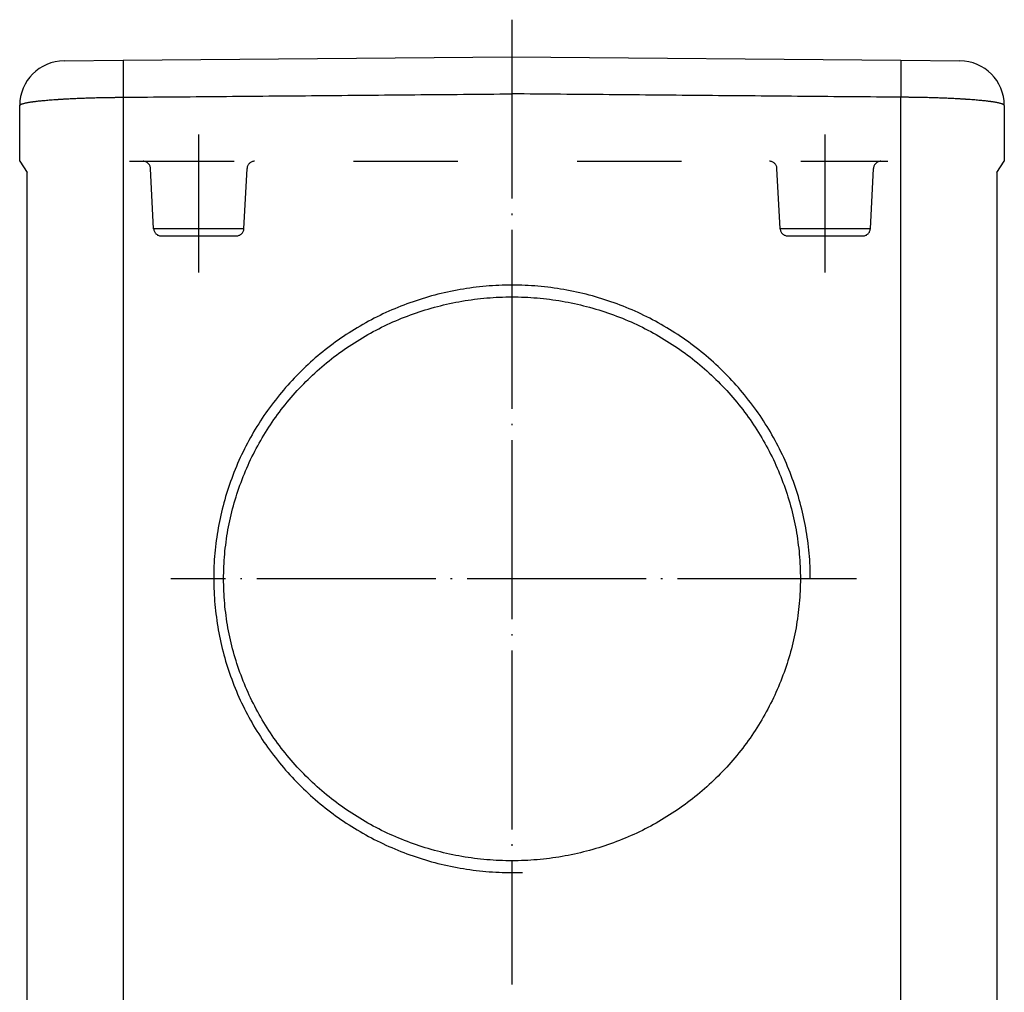
# Model space of a CAD drawing. Units: millimetres. Extents: x 745 to 1299, y 61 to 462.
# Drawn here: x 858 to 924, y 258 to 323 of the extents above; entities that cross this region are included whole.
import ezdxf

# ---------------------------------------------------------------- set-up
doc = ezdxf.new("R2010")
doc.units = ezdxf.units.MM
doc.linetypes.add('DASHED', pattern=[15, 7, -8])
doc.linetypes.add('DOT_CENTER', pattern=[14, 12, -1, 0, -1])
doc.layers.add('1', color=7, linetype='Continuous')

msp = doc.modelspace()

# ---------------------------------------------------------------- linework, layer by layer
at = {"color": 7, "linetype": 'Continuous'}
for p, q in [((865.225, 320.669), (891.291, 320.896)), ((891.291, 320.896), (917.358, 320.669)), ((861.26, 320.634), (865.225, 320.669)), ((917.358, 320.669), (921.323, 320.634)), ((858.286, 313.896), (858.286, 317.634)), ((924.297, 317.634), (924.297, 313.896)), ((858.286, 313.896), (858.786, 313.146)), ((923.797, 313.146), (924.297, 313.896)), ((858.786, 269.133), (858.786, 313.146)), ((923.797, 313.146), (923.797, 259.133)), ((858.786, 259.133), (858.786, 269.133)), ((858.786, 257.646), (858.786, 259.133)), ((923.797, 259.133), (923.797, 257.646))]:
    msp.add_line(p, q, dxfattribs=at)
at = {"color": 2, "linetype": 'Continuous'}
for p, q in [((865.225, 318.19), (865.225, 255.396)), ((917.358, 255.396), (917.358, 318.19))]:
    msp.add_line(p, q, dxfattribs=at)
at = {"color": 2, "linetype": 'DASHED'}
for p, q in [((865.655, 313.896), (916.491, 313.896)), ((867.267, 309.37), (867.054, 313.422)), ((873.316, 309.37), (873.529, 313.422)), ((909.267, 309.37), (909.054, 313.422)), ((915.316, 309.37), (915.529, 313.422)), ((873.316, 309.37), (867.267, 309.37)), ((915.316, 309.37), (909.267, 309.37)), ((867.766, 308.896), (872.817, 308.896)), ((867.766, 308.896), (872.817, 308.896)), ((909.766, 308.896), (914.817, 308.896))]:
    msp.add_line(p, q, dxfattribs=at)
at = {"color": 7, "linetype": 'Continuous'}
for centre, start, end in [((861.286, 317.634), 90.5, 180), ((921.297, 317.634), 0, 89.5)]:
    msp.add_arc(centre, 3, start, end, dxfattribs=at)
at = {"color": 2, "linetype": 'DASHED'}
for centre, start, end in [((866.555, 313.396), 3, 90), ((874.028, 313.396), 90, 177), ((908.555, 313.396), 3, 90), ((916.028, 313.396), 90, 177), ((867.766, 309.396), 183, 270), ((872.817, 309.396), 270, 357), ((909.766, 309.396), 183, 270), ((914.817, 309.396), 270, 357)]:
    msp.add_arc(centre, 0.5, start, end, dxfattribs=at)
at = {"color": 2, "linetype": 'Continuous'}
for points, knots in [([(865.225, 320.669), (865.225, 320.669), (865.225, 320.669), (865.225, 320.668), (865.225, 320.668), (865.225, 320.668), (865.225, 320.668), (865.225, 320.668), (865.225, 320.668), (865.225, 320.668), (865.224, 320.668), (865.224, 320.668), (865.224, 320.668), (865.224, 320.667), (865.224, 320.667), (865.224, 320.667), (865.224, 320.666), (865.224, 320.666), (865.224, 320.666), (865.224, 320.665), (865.224, 320.665), (865.224, 320.664), (865.224, 320.664), (865.224, 320.663), (865.224, 320.662), (865.223, 320.662), (865.223, 320.661), (865.223, 320.66), (865.223, 320.659), (865.223, 320.659), (865.223, 320.658), (865.223, 320.657), (865.223, 320.656), (865.223, 320.655), (865.223, 320.654), (865.223, 320.653), (865.223, 320.652), (865.223, 320.651), (865.223, 320.65), (865.223, 320.649), (865.223, 320.648), (865.222, 320.647), (865.222, 320.646), (865.222, 320.645), (865.222, 320.643), (865.222, 320.642), (865.222, 320.641), (865.222, 320.639), (865.222, 320.638), (865.222, 320.637), (865.222, 320.635), (865.222, 320.634), (865.222, 320.632), (865.222, 320.631), (865.222, 320.629), (865.222, 320.628), (865.222, 320.626), (865.222, 320.624), (865.221, 320.623), (865.221, 320.621), (865.221, 320.619), (865.221, 320.617), (865.221, 320.616), (865.221, 320.614), (865.221, 320.612), (865.221, 320.61), (865.221, 320.608), (865.221, 320.606), (865.221, 320.604), (865.221, 320.602), (865.221, 320.6), (865.221, 320.598), (865.221, 320.596), (865.221, 320.593), (865.221, 320.591), (865.221, 320.589), (865.22, 320.587), (865.22, 320.584), (865.22, 320.582), (865.22, 320.58), (865.22, 320.577), (865.22, 320.575), (865.22, 320.572), (865.22, 320.57), (865.22, 320.567), (865.22, 320.564), (865.22, 320.562), (865.22, 320.559), (865.22, 320.556), (865.22, 320.554), (865.22, 320.551), (865.22, 320.548), (865.22, 320.545), (865.22, 320.542), (865.22, 320.54), (865.22, 320.537), (865.22, 320.534), (865.22, 320.531), (865.219, 320.528), (865.219, 320.524), (865.219, 320.521), (865.219, 320.518), (865.219, 320.515), (865.219, 320.512), (865.219, 320.509), (865.219, 320.505), (865.219, 320.502), (865.219, 320.499), (865.219, 320.495), (865.219, 320.492), (865.219, 320.488), (865.219, 320.485), (865.219, 320.481), (865.219, 320.478), (865.219, 320.474), (865.219, 320.471), (865.219, 320.467), (865.219, 320.463), (865.219, 320.459), (865.219, 320.456), (865.219, 320.452), (865.219, 320.448), (865.219, 320.444), (865.218, 320.44), (865.218, 320.436), (865.218, 320.432), (865.218, 320.428), (865.218, 320.424), (865.218, 320.42), (865.218, 320.416), (865.218, 320.412), (865.218, 320.408), (865.218, 320.404), (865.218, 320.399), (865.218, 320.395), (865.218, 320.391), (865.218, 320.386), (865.218, 320.382), (865.218, 320.378), (865.218, 320.373), (865.218, 320.369), (865.218, 320.364), (865.218, 320.36), (865.218, 320.355), (865.218, 320.35), (865.218, 320.346), (865.218, 320.341), (865.218, 320.336), (865.218, 320.331), (865.218, 320.327), (865.218, 320.322), (865.218, 320.317), (865.218, 320.312), (865.218, 320.307), (865.218, 320.302), (865.218, 320.297), (865.218, 320.292), (865.217, 320.287), (865.217, 320.282), (865.217, 320.277), (865.217, 320.272), (865.217, 320.266), (865.217, 320.261), (865.217, 320.255), (865.217, 320.25), (865.217, 320.244), (865.217, 320.239), (865.217, 320.233), (865.217, 320.227), (865.217, 320.222), (865.217, 320.216), (865.217, 320.21), (865.217, 320.204), (865.217, 320.199), (865.217, 320.193), (865.217, 320.187), (865.217, 320.181), (865.217, 320.175), (865.217, 320.169), (865.217, 320.163), (865.217, 320.157), (865.217, 320.151), (865.217, 320.145), (865.217, 320.138), (865.217, 320.132), (865.217, 320.126), (865.217, 320.12), (865.217, 320.113), (865.217, 320.107), (865.217, 320.101), (865.217, 320.094), (865.217, 320.088), (865.217, 320.081), (865.217, 320.075), (865.217, 320.068), (865.217, 320.062), (865.217, 320.055), (865.217, 320.049), (865.217, 320.042), (865.217, 320.035), (865.217, 320.029), (865.217, 320.022), (865.217, 320.015), (865.217, 320.008), (865.217, 320.001), (865.217, 319.994), (865.217, 319.988), (865.217, 319.981), (865.217, 319.974), (865.217, 319.966), (865.217, 319.959), (865.217, 319.951), (865.217, 319.944), (865.217, 319.936), (865.217, 319.928), (865.217, 319.92), (865.217, 319.912), (865.217, 319.904), (865.217, 319.897), (865.217, 319.889), (865.217, 319.881), (865.217, 319.873), (865.217, 319.864), (865.217, 319.856), (865.217, 319.848), (865.217, 319.84), (865.217, 319.832), (865.217, 319.824), (865.217, 319.815), (865.217, 319.807), (865.217, 319.799), (865.217, 319.79), (865.217, 319.782), (865.217, 319.774), (865.217, 319.765), (865.217, 319.757), (865.217, 319.748), (865.217, 319.74), (865.217, 319.731), (865.217, 319.722), (865.217, 319.714), (865.217, 319.705), (865.217, 319.696), (865.217, 319.688), (865.217, 319.679), (865.217, 319.67), (865.217, 319.661), (865.217, 319.653), (865.217, 319.644), (865.217, 319.635), (865.217, 319.626), (865.217, 319.617), (865.217, 319.608), (865.217, 319.599), (865.217, 319.59), (865.217, 319.58), (865.217, 319.57), (865.218, 319.56), (865.218, 319.549), (865.218, 319.539), (865.218, 319.528), (865.218, 319.518), (865.218, 319.507), (865.218, 319.496), (865.218, 319.486), (865.218, 319.475), (865.218, 319.464), (865.218, 319.453), (865.218, 319.442), (865.218, 319.432), (865.218, 319.421), (865.218, 319.41), (865.218, 319.399), (865.218, 319.388), (865.218, 319.377), (865.218, 319.366), (865.218, 319.355), (865.218, 319.344), (865.218, 319.333), (865.218, 319.321), (865.218, 319.31), (865.218, 319.299), (865.218, 319.288), (865.218, 319.277), (865.219, 319.265), (865.219, 319.254), (865.219, 319.243), (865.219, 319.231), (865.219, 319.22), (865.219, 319.209), (865.219, 319.197), (865.219, 319.186), (865.219, 319.174), (865.219, 319.163), (865.219, 319.151), (865.219, 319.139), (865.219, 319.125), (865.219, 319.109), (865.219, 319.094), (865.219, 319.078), (865.219, 319.063), (865.22, 319.047), (865.22, 319.032), (865.22, 319.016), (865.22, 319.001), (865.22, 318.985), (865.22, 318.969), (865.22, 318.954), (865.22, 318.938), (865.22, 318.922), (865.22, 318.906), (865.22, 318.891), (865.22, 318.875), (865.221, 318.859), (865.221, 318.843), (865.221, 318.827), (865.221, 318.811), (865.221, 318.796), (865.221, 318.78), (865.221, 318.764), (865.221, 318.748), (865.221, 318.732), (865.221, 318.716), (865.221, 318.7), (865.222, 318.684), (865.222, 318.666), (865.222, 318.646), (865.222, 318.625), (865.222, 318.603), (865.222, 318.581), (865.222, 318.559), (865.222, 318.537), (865.223, 318.516), (865.223, 318.494), (865.223, 318.472), (865.223, 318.45), (865.223, 318.428), (865.223, 318.407), (865.223, 318.385), (865.224, 318.363), (865.224, 318.341), (865.224, 318.32), (865.224, 318.298), (865.224, 318.269), (865.225, 318.233), (865.225, 318.204), (865.225, 318.19)], [0, 0, 0, 0, 0.000059, 0.000118, 0.000155, 0.000191, 0.000234, 0.000278, 0.000388, 0.000498, 0.000643, 0.000788, 0.001037, 0.001287, 0.001603, 0.00192, 0.002304, 0.002689, 0.003142, 0.003595, 0.004119, 0.004642, 0.005235, 0.005829, 0.006493, 0.007158, 0.007893, 0.008629, 0.009437, 0.010245, 0.011055, 0.011865, 0.012737, 0.013609, 0.014543, 0.015478, 0.016475, 0.017472, 0.018532, 0.019592, 0.020716, 0.021839, 0.023027, 0.024214, 0.025465, 0.026716, 0.028032, 0.029347, 0.030727, 0.032107, 0.033551, 0.034996, 0.036506, 0.038016, 0.039591, 0.041166, 0.042806, 0.044446, 0.046151, 0.047857, 0.04963, 0.051402, 0.053241, 0.05508, 0.056986, 0.058891, 0.060864, 0.062836, 0.064875, 0.066915, 0.069021, 0.071128, 0.073302, 0.075475, 0.077717, 0.079958, 0.082266, 0.084575, 0.086952, 0.089328, 0.091772, 0.094216, 0.096728, 0.09924, 0.10182, 0.104401, 0.107049, 0.109697, 0.112414, 0.115131, 0.117916, 0.120701, 0.123555, 0.126409, 0.129331, 0.132254, 0.135245, 0.138237, 0.141297, 0.144357, 0.147487, 0.150617, 0.153816, 0.157015, 0.160283, 0.163551, 0.166889, 0.170227, 0.173632, 0.177036, 0.180511, 0.183985, 0.187529, 0.191072, 0.194686, 0.198299, 0.201981, 0.205664, 0.209416, 0.213168, 0.216988, 0.220809, 0.224699, 0.228589, 0.232548, 0.236506, 0.240534, 0.244561, 0.248657, 0.252754, 0.256918, 0.261083, 0.265316, 0.269549, 0.27385, 0.278152, 0.282521, 0.286891, 0.291328, 0.295766, 0.300271, 0.304777, 0.30935, 0.313923, 0.318564, 0.323205, 0.327914, 0.332623, 0.337399, 0.342175, 0.347019, 0.351862, 0.356773, 0.361684, 0.366661, 0.371639, 0.376684, 0.381729, 0.386841, 0.391953, 0.397337, 0.40272, 0.408176, 0.413632, 0.419159, 0.424685, 0.430283, 0.435881, 0.441549, 0.447218, 0.452956, 0.458695, 0.464503, 0.470311, 0.476188, 0.482065, 0.488011, 0.493958, 0.499972, 0.505986, 0.512069, 0.518151, 0.524301, 0.530451, 0.536668, 0.542885, 0.549169, 0.555453, 0.561803, 0.568153, 0.574568, 0.580984, 0.587465, 0.593946, 0.600493, 0.607039, 0.613649, 0.62026, 0.626935, 0.63361, 0.640348, 0.647087, 0.653888, 0.66069, 0.667555, 0.674419, 0.681346, 0.688273, 0.695262, 0.702251, 0.709915, 0.717578, 0.725314, 0.733049, 0.740855, 0.748661, 0.756537, 0.764413, 0.772358, 0.780303, 0.788317, 0.79633, 0.804411, 0.812492, 0.820639, 0.828786, 0.836999, 0.845212, 0.85349, 0.861768, 0.87011, 0.878452, 0.886857, 0.895263, 0.90373, 0.912197, 0.920726, 0.929255, 0.937844, 0.946434, 0.955083, 0.963732, 0.97244, 0.981148, 0.989915, 0.998681, 1.007504, 1.016327, 1.025207, 1.034087, 1.043022, 1.051957, 1.060947, 1.069936, 1.07898, 1.088023, 1.098487, 1.10895, 1.119482, 1.130013, 1.140611, 1.151209, 1.161872, 1.172535, 1.183261, 1.193988, 1.204776, 1.215564, 1.226413, 1.237262, 1.248169, 1.259077, 1.270041, 1.281006, 1.292027, 1.303047, 1.314122, 1.325196, 1.336324, 1.347451, 1.358629, 1.369808, 1.381036, 1.392264, 1.40354, 1.414816, 1.426138, 1.437461, 1.448828, 1.460196, 1.471606, 1.483017, 1.49447, 1.505923, 1.517416, 1.528909, 1.544293, 1.559676, 1.575125, 1.590574, 1.606083, 1.621593, 1.63716, 1.652727, 1.668347, 1.683968, 1.699639, 1.71531, 1.731027, 1.746745, 1.762505, 1.778266, 1.794065, 1.809865, 1.8257, 1.841536, 1.857403, 1.873271, 1.889167, 1.905062, 1.920983, 1.936904, 1.952846, 1.968787, 1.984747, 2.000706, 2.022493, 2.044281, 2.066085, 2.08789, 2.109704, 2.131517, 2.153333, 2.175148, 2.196957, 2.218767, 2.240562, 2.262357, 2.28413, 2.305903, 2.327646, 2.349389, 2.371094, 2.3928, 2.436066, 2.479333, 2.479333, 2.479333, 2.479333]), ([(917.358, 320.669), (917.358, 320.669), (917.358, 320.669), (917.358, 320.668), (917.358, 320.668), (917.358, 320.668), (917.358, 320.668), (917.358, 320.668), (917.358, 320.668), (917.358, 320.668), (917.358, 320.668), (917.358, 320.668), (917.358, 320.668), (917.358, 320.667), (917.358, 320.667), (917.359, 320.667), (917.359, 320.666), (917.359, 320.666), (917.359, 320.666), (917.359, 320.665), (917.359, 320.665), (917.359, 320.664), (917.359, 320.664), (917.359, 320.663), (917.359, 320.662), (917.359, 320.662), (917.359, 320.661), (917.359, 320.66), (917.359, 320.659), (917.36, 320.659), (917.36, 320.658), (917.36, 320.657), (917.36, 320.656), (917.36, 320.655), (917.36, 320.654), (917.36, 320.653), (917.36, 320.652), (917.36, 320.651), (917.36, 320.65), (917.36, 320.649), (917.36, 320.648), (917.36, 320.647), (917.36, 320.646), (917.36, 320.645), (917.36, 320.643), (917.361, 320.642), (917.361, 320.641), (917.361, 320.639), (917.361, 320.638), (917.361, 320.637), (917.361, 320.635), (917.361, 320.634), (917.361, 320.632), (917.361, 320.631), (917.361, 320.629), (917.361, 320.628), (917.361, 320.626), (917.361, 320.624), (917.361, 320.623), (917.361, 320.621), (917.361, 320.619), (917.361, 320.617), (917.361, 320.616), (917.362, 320.614), (917.362, 320.612), (917.362, 320.61), (917.362, 320.608), (917.362, 320.606), (917.362, 320.604), (917.362, 320.602), (917.362, 320.6), (917.362, 320.598), (917.362, 320.596), (917.362, 320.593), (917.362, 320.591), (917.362, 320.589), (917.362, 320.587), (917.362, 320.584), (917.362, 320.582), (917.362, 320.58), (917.362, 320.577), (917.362, 320.575), (917.363, 320.572), (917.363, 320.57), (917.363, 320.567), (917.363, 320.564), (917.363, 320.562), (917.363, 320.559), (917.363, 320.556), (917.363, 320.554), (917.363, 320.551), (917.363, 320.548), (917.363, 320.545), (917.363, 320.542), (917.363, 320.54), (917.363, 320.537), (917.363, 320.534), (917.363, 320.531), (917.363, 320.528), (917.363, 320.524), (917.363, 320.521), (917.363, 320.518), (917.363, 320.515), (917.363, 320.512), (917.364, 320.509), (917.364, 320.505), (917.364, 320.502), (917.364, 320.499), (917.364, 320.495), (917.364, 320.492), (917.364, 320.488), (917.364, 320.485), (917.364, 320.481), (917.364, 320.478), (917.364, 320.474), (917.364, 320.471), (917.364, 320.467), (917.364, 320.463), (917.364, 320.459), (917.364, 320.456), (917.364, 320.452), (917.364, 320.448), (917.364, 320.444), (917.364, 320.44), (917.364, 320.436), (917.364, 320.432), (917.364, 320.428), (917.364, 320.424), (917.364, 320.42), (917.364, 320.416), (917.364, 320.412), (917.365, 320.408), (917.365, 320.404), (917.365, 320.399), (917.365, 320.395), (917.365, 320.391), (917.365, 320.386), (917.365, 320.382), (917.365, 320.378), (917.365, 320.373), (917.365, 320.369), (917.365, 320.364), (917.365, 320.36), (917.365, 320.355), (917.365, 320.35), (917.365, 320.346), (917.365, 320.341), (917.365, 320.336), (917.365, 320.331), (917.365, 320.327), (917.365, 320.322), (917.365, 320.317), (917.365, 320.312), (917.365, 320.307), (917.365, 320.302), (917.365, 320.297), (917.365, 320.292), (917.365, 320.287), (917.365, 320.282), (917.365, 320.277), (917.365, 320.272), (917.365, 320.266), (917.365, 320.261), (917.365, 320.255), (917.365, 320.25), (917.365, 320.244), (917.365, 320.239), (917.365, 320.233), (917.365, 320.227), (917.365, 320.222), (917.365, 320.216), (917.366, 320.21), (917.366, 320.204), (917.366, 320.199), (917.366, 320.193), (917.366, 320.187), (917.366, 320.181), (917.366, 320.175), (917.366, 320.169), (917.366, 320.163), (917.366, 320.157), (917.366, 320.151), (917.366, 320.145), (917.366, 320.138), (917.366, 320.132), (917.366, 320.126), (917.366, 320.12), (917.366, 320.113), (917.366, 320.107), (917.366, 320.101), (917.366, 320.094), (917.366, 320.088), (917.366, 320.081), (917.366, 320.075), (917.366, 320.068), (917.366, 320.062), (917.366, 320.055), (917.366, 320.049), (917.366, 320.042), (917.366, 320.035), (917.366, 320.029), (917.366, 320.022), (917.366, 320.015), (917.366, 320.008), (917.366, 320.001), (917.366, 319.994), (917.366, 319.988), (917.366, 319.981), (917.366, 319.974), (917.366, 319.966), (917.366, 319.959), (917.366, 319.951), (917.366, 319.944), (917.366, 319.936), (917.366, 319.928), (917.366, 319.92), (917.366, 319.912), (917.366, 319.904), (917.366, 319.897), (917.366, 319.889), (917.366, 319.881), (917.366, 319.873), (917.366, 319.864), (917.366, 319.856), (917.366, 319.848), (917.366, 319.84), (917.366, 319.832), (917.366, 319.824), (917.366, 319.815), (917.366, 319.807), (917.366, 319.799), (917.366, 319.79), (917.366, 319.782), (917.366, 319.774), (917.366, 319.765), (917.366, 319.757), (917.366, 319.748), (917.366, 319.74), (917.366, 319.731), (917.366, 319.722), (917.366, 319.714), (917.366, 319.705), (917.366, 319.696), (917.366, 319.688), (917.366, 319.679), (917.365, 319.67), (917.365, 319.661), (917.365, 319.653), (917.365, 319.644), (917.365, 319.635), (917.365, 319.626), (917.365, 319.617), (917.365, 319.608), (917.365, 319.599), (917.365, 319.59), (917.365, 319.58), (917.365, 319.57), (917.365, 319.56), (917.365, 319.549), (917.365, 319.539), (917.365, 319.528), (917.365, 319.518), (917.365, 319.507), (917.365, 319.496), (917.365, 319.486), (917.365, 319.475), (917.365, 319.464), (917.365, 319.453), (917.365, 319.442), (917.365, 319.432), (917.365, 319.421), (917.365, 319.41), (917.365, 319.399), (917.365, 319.388), (917.365, 319.377), (917.365, 319.366), (917.365, 319.355), (917.365, 319.344), (917.364, 319.333), (917.364, 319.321), (917.364, 319.31), (917.364, 319.299), (917.364, 319.288), (917.364, 319.277), (917.364, 319.265), (917.364, 319.254), (917.364, 319.243), (917.364, 319.231), (917.364, 319.22), (917.364, 319.209), (917.364, 319.197), (917.364, 319.186), (917.364, 319.174), (917.364, 319.163), (917.364, 319.151), (917.364, 319.139), (917.364, 319.125), (917.364, 319.109), (917.363, 319.094), (917.363, 319.078), (917.363, 319.063), (917.363, 319.047), (917.363, 319.032), (917.363, 319.016), (917.363, 319.001), (917.363, 318.985), (917.363, 318.969), (917.363, 318.954), (917.363, 318.938), (917.363, 318.922), (917.362, 318.906), (917.362, 318.891), (917.362, 318.875), (917.362, 318.859), (917.362, 318.843), (917.362, 318.827), (917.362, 318.811), (917.362, 318.796), (917.362, 318.78), (917.362, 318.764), (917.362, 318.748), (917.361, 318.732), (917.361, 318.716), (917.361, 318.7), (917.361, 318.684), (917.361, 318.666), (917.361, 318.646), (917.361, 318.625), (917.361, 318.603), (917.361, 318.581), (917.36, 318.559), (917.36, 318.537), (917.36, 318.516), (917.36, 318.494), (917.36, 318.472), (917.36, 318.45), (917.36, 318.428), (917.359, 318.407), (917.359, 318.385), (917.359, 318.363), (917.359, 318.341), (917.359, 318.32), (917.359, 318.298), (917.358, 318.269), (917.358, 318.233), (917.358, 318.204), (917.358, 318.19)], [0, 0, 0, 0, 0.000059, 0.000118, 0.000155, 0.000191, 0.000234, 0.000278, 0.000388, 0.000498, 0.000643, 0.000788, 0.001037, 0.001287, 0.001603, 0.00192, 0.002304, 0.002689, 0.003142, 0.003595, 0.004119, 0.004642, 0.005235, 0.005829, 0.006493, 0.007158, 0.007893, 0.008629, 0.009437, 0.010245, 0.011055, 0.011865, 0.012737, 0.013609, 0.014543, 0.015478, 0.016475, 0.017472, 0.018532, 0.019592, 0.020716, 0.021839, 0.023027, 0.024214, 0.025465, 0.026716, 0.028032, 0.029347, 0.030727, 0.032107, 0.033551, 0.034996, 0.036506, 0.038016, 0.039591, 0.041166, 0.042806, 0.044446, 0.046151, 0.047857, 0.04963, 0.051402, 0.053241, 0.05508, 0.056986, 0.058891, 0.060864, 0.062836, 0.064875, 0.066915, 0.069021, 0.071128, 0.073302, 0.075475, 0.077717, 0.079958, 0.082266, 0.084575, 0.086952, 0.089328, 0.091772, 0.094216, 0.096728, 0.09924, 0.10182, 0.104401, 0.107049, 0.109697, 0.112414, 0.115131, 0.117916, 0.120701, 0.123555, 0.126409, 0.129331, 0.132254, 0.135245, 0.138237, 0.141297, 0.144357, 0.147487, 0.150617, 0.153816, 0.157015, 0.160283, 0.163551, 0.166889, 0.170227, 0.173632, 0.177036, 0.180511, 0.183985, 0.187529, 0.191072, 0.194686, 0.198299, 0.201981, 0.205664, 0.209416, 0.213168, 0.216988, 0.220809, 0.224699, 0.228589, 0.232548, 0.236506, 0.240534, 0.244561, 0.248657, 0.252754, 0.256918, 0.261083, 0.265316, 0.269549, 0.27385, 0.278152, 0.282521, 0.286891, 0.291328, 0.295766, 0.300271, 0.304777, 0.30935, 0.313923, 0.318564, 0.323205, 0.327914, 0.332623, 0.337399, 0.342175, 0.347019, 0.351862, 0.356773, 0.361684, 0.366661, 0.371639, 0.376684, 0.381729, 0.386841, 0.391953, 0.397337, 0.40272, 0.408176, 0.413632, 0.419159, 0.424685, 0.430283, 0.435881, 0.441549, 0.447218, 0.452956, 0.458695, 0.464503, 0.470311, 0.476188, 0.482065, 0.488011, 0.493958, 0.499972, 0.505986, 0.512069, 0.518151, 0.524301, 0.530451, 0.536668, 0.542885, 0.549169, 0.555453, 0.561803, 0.568153, 0.574568, 0.580984, 0.587465, 0.593946, 0.600493, 0.607039, 0.613649, 0.62026, 0.626935, 0.63361, 0.640348, 0.647087, 0.653888, 0.66069, 0.667555, 0.674419, 0.681346, 0.688273, 0.695262, 0.702251, 0.709915, 0.717578, 0.725314, 0.733049, 0.740855, 0.748661, 0.756537, 0.764413, 0.772358, 0.780303, 0.788317, 0.79633, 0.804411, 0.812492, 0.820639, 0.828786, 0.836999, 0.845212, 0.85349, 0.861768, 0.87011, 0.878452, 0.886857, 0.895263, 0.90373, 0.912197, 0.920726, 0.929255, 0.937844, 0.946434, 0.955083, 0.963732, 0.97244, 0.981148, 0.989915, 0.998681, 1.007504, 1.016327, 1.025207, 1.034087, 1.043022, 1.051957, 1.060947, 1.069936, 1.07898, 1.088023, 1.098487, 1.10895, 1.119482, 1.130013, 1.140611, 1.151209, 1.161872, 1.172535, 1.183261, 1.193988, 1.204776, 1.215564, 1.226413, 1.237262, 1.248169, 1.259077, 1.270041, 1.281006, 1.292027, 1.303047, 1.314122, 1.325196, 1.336324, 1.347451, 1.358629, 1.369808, 1.381036, 1.392264, 1.40354, 1.414816, 1.426138, 1.437461, 1.448828, 1.460196, 1.471606, 1.483017, 1.49447, 1.505923, 1.517416, 1.528909, 1.544293, 1.559676, 1.575125, 1.590574, 1.606083, 1.621593, 1.63716, 1.652727, 1.668347, 1.683968, 1.699639, 1.71531, 1.731027, 1.746745, 1.762505, 1.778266, 1.794065, 1.809865, 1.8257, 1.841536, 1.857403, 1.873271, 1.889167, 1.905062, 1.920983, 1.936904, 1.952846, 1.968787, 1.984747, 2.000706, 2.022493, 2.044281, 2.066085, 2.08789, 2.109704, 2.131517, 2.153333, 2.175148, 2.196957, 2.218767, 2.240562, 2.262357, 2.28413, 2.305903, 2.327646, 2.349389, 2.371094, 2.3928, 2.436066, 2.479333, 2.479333, 2.479333, 2.479333]), ([(858.286, 317.634), (858.289, 317.645), (858.295, 317.666), (858.321, 317.687), (858.348, 317.704), (858.38, 317.72), (858.417, 317.736), (858.462, 317.751), (858.512, 317.767), (858.57, 317.783), (858.632, 317.798), (858.702, 317.813), (858.777, 317.828), (858.859, 317.844), (858.946, 317.858), (859.023, 317.87), (859.086, 317.88), (859.137, 317.887), (859.189, 317.895), (859.243, 317.902), (859.297, 317.909), (859.354, 317.916), (859.411, 317.923), (859.505, 317.934), (859.636, 317.949), (859.808, 317.966), (859.986, 317.983), (860.176, 318), (860.372, 318.016), (860.532, 318.028), (860.652, 318.036), (860.733, 318.042), (860.814, 318.047), (860.896, 318.053), (860.979, 318.058), (861.064, 318.063), (861.149, 318.069), (861.265, 318.075), (861.411, 318.084), (861.591, 318.093), (861.772, 318.102), (861.959, 318.111), (862.147, 318.119), (862.339, 318.127), (862.532, 318.134), (862.73, 318.141), (862.928, 318.148), (863.13, 318.154), (863.333, 318.16), (863.539, 318.165), (863.746, 318.17), (863.955, 318.174), (864.164, 318.178), (864.325, 318.18), (864.438, 318.182), (864.501, 318.183), (864.564, 318.184), (864.631, 318.184), (864.701, 318.185), (864.776, 318.186), (864.851, 318.187), (864.95, 318.188), (865.075, 318.189), (865.175, 318.189), (865.225, 318.19)], [0, 0, 0, 0, 0.032215, 0.064802, 0.097083, 0.129154, 0.172907, 0.216738, 0.272601, 0.328435, 0.396398, 0.464371, 0.544397, 0.624421, 0.71629, 0.808161, 0.85849, 0.908818, 0.961993, 1.015168, 1.071162, 1.127155, 1.185939, 1.244724, 1.412063, 1.579404, 1.764376, 1.949348, 2.151122, 2.352896, 2.432662, 2.512428, 2.594286, 2.676143, 2.760034, 2.843925, 2.929788, 3.015651, 3.193009, 3.370367, 3.554601, 3.738835, 3.929091, 4.119348, 4.315099, 4.510849, 4.711446, 4.912044, 5.11667, 5.321297, 5.52923, 5.737163, 5.947583, 6.158004, 6.220997, 6.28399, 6.347102, 6.410213, 6.484842, 6.559471, 6.634212, 6.708953, 6.858656, 7.008358, 7.008358, 7.008358, 7.008358]), ([(924.297, 317.634), (924.294, 317.645), (924.288, 317.666), (924.262, 317.687), (924.235, 317.704), (924.202, 317.72), (924.165, 317.736), (924.12, 317.751), (924.071, 317.767), (924.013, 317.783), (923.951, 317.798), (923.881, 317.813), (923.806, 317.828), (923.723, 317.844), (923.637, 317.858), (923.56, 317.87), (923.496, 317.88), (923.446, 317.887), (923.394, 317.895), (923.34, 317.902), (923.286, 317.909), (923.229, 317.916), (923.172, 317.923), (923.077, 317.934), (922.947, 317.949), (922.775, 317.966), (922.596, 317.983), (922.407, 318), (922.211, 318.016), (922.05, 318.028), (921.93, 318.036), (921.85, 318.042), (921.769, 318.047), (921.687, 318.053), (921.604, 318.058), (921.519, 318.063), (921.434, 318.069), (921.318, 318.075), (921.171, 318.084), (920.992, 318.093), (920.81, 318.102), (920.624, 318.111), (920.436, 318.119), (920.244, 318.127), (920.05, 318.134), (919.853, 318.141), (919.654, 318.148), (919.452, 318.154), (919.249, 318.16), (919.044, 318.165), (918.837, 318.17), (918.628, 318.174), (918.419, 318.178), (918.257, 318.18), (918.145, 318.182), (918.082, 318.183), (918.019, 318.184), (917.952, 318.184), (917.881, 318.185), (917.807, 318.186), (917.732, 318.187), (917.632, 318.188), (917.508, 318.189), (917.408, 318.189), (917.358, 318.19)], [0, 0, 0, 0, 0.032215, 0.064802, 0.097083, 0.129154, 0.172907, 0.216738, 0.272601, 0.328435, 0.396398, 0.464371, 0.544397, 0.624421, 0.71629, 0.808161, 0.85849, 0.908818, 0.961993, 1.015168, 1.071162, 1.127155, 1.185939, 1.244724, 1.412063, 1.579404, 1.764376, 1.949348, 2.151122, 2.352896, 2.432662, 2.512428, 2.594286, 2.676143, 2.760034, 2.843925, 2.929788, 3.015651, 3.193009, 3.370367, 3.554601, 3.738835, 3.929091, 4.119348, 4.315099, 4.510849, 4.711446, 4.912044, 5.11667, 5.321297, 5.52923, 5.737163, 5.947583, 6.158004, 6.220997, 6.28399, 6.347102, 6.410213, 6.484842, 6.559471, 6.634212, 6.708953, 6.858656, 7.008358, 7.008358, 7.008358, 7.008358])]:
    msp.add_open_spline(points, degree=3, knots=knots, dxfattribs=at)
for points in [[(865.225, 318.19), (867.397, 318.209), (871.741, 318.246), (878.258, 318.303), (884.775, 318.36), (889.119, 318.398), (891.291, 318.417)], [(917.358, 318.19), (915.186, 318.209), (910.841, 318.246), (904.325, 318.303), (897.808, 318.36), (893.464, 318.398), (891.291, 318.417)]]:
    msp.add_open_spline(points, degree=3, dxfattribs=at)
at = {"layer": '1', "color": 2, "linetype": 'DOT_CENTER'}
for p, q in [((891.291, 323.392), (891.291, 258.687)), ((870.291, 306.437), (870.291, 315.682)), ((912.291, 306.437), (912.291, 315.682)), ((914.379, 285.896), (868.412, 285.896))]:
    msp.add_line(p, q, dxfattribs=at)
at = {"layer": '1', "color": 2, "linetype": 'Continuous'}
for points, knots in [([(911.291, 285.896), (911.288, 286.182), (911.28, 286.755), (911.201, 287.899), (911.013, 289.321), (910.634, 291.001), (910.109, 292.642), (909.439, 294.232), (908.633, 295.758), (907.693, 297.209), (906.63, 298.574), (905.449, 299.843), (904.161, 301.005), (902.775, 302.052), (901.302, 302.976), (899.752, 303.77), (898.139, 304.428), (896.473, 304.945), (894.768, 305.317), (893.036, 305.542), (891.291, 305.617), (889.547, 305.542), (887.815, 305.317), (886.11, 304.945), (884.444, 304.428), (882.83, 303.77), (881.281, 302.976), (879.808, 302.052), (878.421, 301.005), (877.134, 299.843), (875.953, 298.574), (874.889, 297.209), (873.95, 295.758), (873.143, 294.232), (872.474, 292.642), (871.949, 291.001), (871.57, 289.321), (871.344, 287.615), (871.259, 285.895), (871.331, 284.751), (871.368, 284.179)], [0, 0, 0, 0, 0.858621, 1.718934, 3.438242, 5.157537, 6.879123, 8.600685, 10.325751, 12.050785, 13.780108, 15.509395, 17.243234, 18.977038, 20.715109, 22.453149, 24.19466, 25.936149, 27.679899, 29.423638, 31.168161, 32.912684, 34.656423, 36.400173, 38.141662, 39.883173, 41.621213, 43.359284, 45.093088, 46.826927, 48.556214, 50.285537, 52.010571, 53.735637, 55.457199, 57.178785, 58.89808, 60.617388, 62.3359, 64.054411, 64.054411, 64.054411, 64.054411]), ([(871.368, 284.179), (871.433, 283.609), (871.563, 282.47), (871.951, 280.79), (872.474, 279.149), (873.144, 277.559), (873.95, 276.033), (874.889, 274.582), (875.953, 273.217), (877.134, 271.949), (878.421, 270.787), (879.808, 269.74), (881.281, 268.815), (882.83, 268.021), (884.444, 267.363), (886.11, 266.846), (887.815, 266.473), (889.258, 266.288), (890.419, 266.21), (891.001, 266.203), (891.291, 266.199)], [0, 0, 0, 0, 1.719308, 3.438603, 5.160189, 6.881751, 8.606817, 10.331851, 12.061174, 13.790461, 15.5243, 17.258104, 18.996175, 20.734215, 22.475726, 24.217215, 25.960965, 27.704704, 28.577974, 29.44963, 29.44963, 29.44963, 29.44963])]:
    msp.add_open_spline(points, degree=3, knots=knots, dxfattribs=at)
at = {"layer": '1', "color": 7, "linetype": 'Continuous'}
for points, knots in [([(910.552, 284.247), (910.489, 283.7), (910.363, 282.606), (909.988, 280.994), (909.483, 279.418), (908.835, 277.892), (908.055, 276.427), (907.147, 275.033), (906.119, 273.723), (904.977, 272.506), (903.732, 271.39), (902.392, 270.385), (900.968, 269.498), (899.47, 268.736), (897.91, 268.104), (896.3, 267.608), (894.652, 267.251), (892.978, 267.036), (891.291, 266.963), (889.605, 267.036), (887.931, 267.251), (886.283, 267.608), (884.672, 268.104), (883.113, 268.736), (881.615, 269.498), (880.191, 270.385), (878.85, 271.39), (877.606, 272.506), (876.464, 273.723), (875.436, 275.033), (874.527, 276.427), (873.748, 277.892), (873.1, 279.418), (872.593, 280.994), (872.226, 282.607), (872.006, 284.245), (871.932, 285.896), (872.006, 287.546), (872.226, 289.184), (872.593, 290.798), (873.1, 292.373), (873.748, 293.9), (874.527, 295.365), (875.436, 296.758), (876.464, 298.068), (877.606, 299.286), (878.85, 300.401), (880.191, 301.406), (881.615, 302.293), (883.113, 303.055), (884.672, 303.687), (886.283, 304.183), (887.931, 304.541), (889.605, 304.756), (891.291, 304.828), (892.978, 304.756), (894.652, 304.541), (896.3, 304.183), (897.91, 303.687), (899.47, 303.055), (900.968, 302.293), (902.392, 301.406), (903.732, 300.401), (904.977, 299.286), (906.119, 298.068), (907.147, 296.758), (908.055, 295.365), (908.835, 293.9), (909.482, 292.373), (909.99, 290.798), (910.357, 289.185), (910.539, 287.819), (910.615, 286.721), (910.622, 286.17), (910.626, 285.896)], [0, 0, 0, 0, 1.651004, 3.301989, 4.956198, 6.610373, 8.269474, 9.928531, 11.593611, 13.258641, 14.930057, 16.601424, 18.27877, 19.956075, 21.638237, 23.320369, 25.005665, 26.690944, 28.377321, 30.063698, 31.748977, 33.434273, 35.116405, 36.798568, 38.475872, 40.153218, 41.824585, 43.496001, 45.161032, 46.826111, 48.485168, 50.144269, 51.798444, 53.452653, 55.103639, 56.754642, 58.404525, 60.054408, 61.705412, 63.356397, 65.010606, 66.664781, 68.323882, 69.982939, 71.648019, 73.313049, 74.984465, 76.655832, 78.333178, 80.010483, 81.692645, 83.374777, 85.060073, 86.745352, 88.431729, 90.118106, 91.803385, 93.488681, 95.170813, 96.852976, 98.53028, 100.207626, 101.878993, 103.550409, 105.215439, 106.880519, 108.539576, 110.198677, 111.852852, 113.507061, 115.158047, 116.80905, 117.635022, 118.459344, 118.459344, 118.459344, 118.459344]), ([(910.626, 285.896), (910.623, 285.621), (910.617, 285.071), (910.574, 284.522), (910.552, 284.247)], [0, 0, 0, 0, 0.824323, 1.650294, 1.650294, 1.650294, 1.650294]), ([(891.291, 266.199), (891.41, 266.2), (891.647, 266.201), (891.883, 266.208), (892.002, 266.212)], [0, 0, 0, 0, 0.355245, 0.7105994, 0.7105994, 0.7105994, 0.7105994])]:
    msp.add_open_spline(points, degree=3, knots=knots, dxfattribs=at)

doc.saveas('drawing.dxf')
